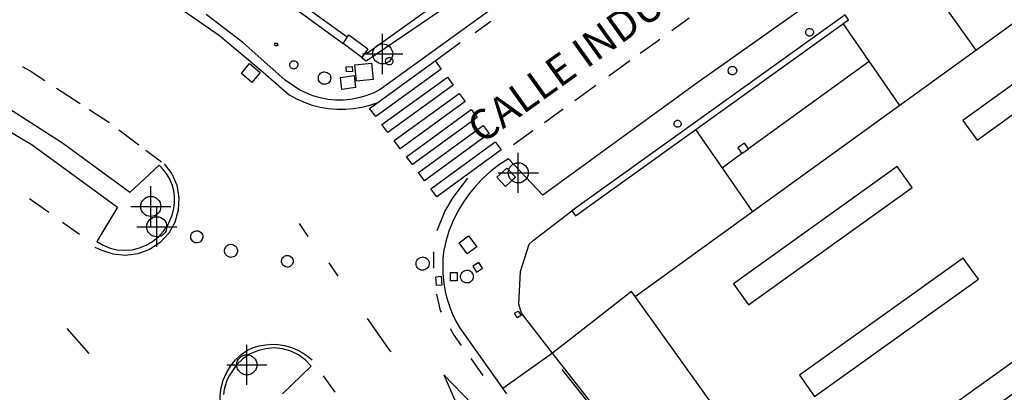
# Model space of a CAD drawing. Units: metres. Extents: x 442054 to 445517, y 4114724 to 4118301.
# Drawn here: x 443642 to 443691, y 4116779 to 4116797 of the extents above; entities that cross this region are included whole.
import ezdxf
from ezdxf.enums import TextEntityAlignment as Align

# ---------------------------------------------------------------- set-up
doc = ezdxf.new("R2010")
doc.units = ezdxf.units.M
doc.header["$XCLIPFRAME"] = 2
doc.header["$PDMODE"] = 34
doc.header["$PDSIZE"] = 1
doc.layers.add('0-Ortofoto', color=7, linetype='Continuous')
doc.layers.add('CARTO', color=8, linetype='Continuous')
doc.styles.add('Estilo1', font='romans.shx', dxfattribs={"height": 1.5})
picture_1 = doc.add_image_def('image1.jp2', size_in_pixel=(28373, 22522))

# ---------------------------------------------------------------- blocks, each defined once
blk = doc.blocks.new('CARTO')
at = {"layer": 'CARTO', "color": 8, "linetype": 'Continuous'}
for points in [[(443681.95, 4116798.68, 0), (443675.61, 4116794.19, 0), (443667.95, 4116788.63, 0), (443666.23, 4116790.44, 0), (443665.79, 4116790.16, 0), (443665.37, 4116789.84, 0), (443664.97, 4116789.48, 0), (443664.61, 4116789.1, 0), (443664.27, 4116788.7, 0), (443663.97, 4116788.26, 0), (443663.7, 4116787.81, 0), (443663.47, 4116787.33, 0), (443663.27, 4116786.84, 0), (443663.11, 4116786.33, 0), (443663, 4116785.82, 0), (443662.97, 4116785.46, 0), (443662.96, 4116785.11, 0), (443662.97, 4116784.75, 0), (443663, 4116784.4, 0), (443663.05, 4116784.05, 0), (443663.12, 4116783.7, 0), (443663.22, 4116783.36, 0), (443663.33, 4116783.02, 0), (443663.46, 4116782.69, 0), (443663.62, 4116782.37, 0), (443663.79, 4116782.06, 0), (443666.14, 4116778.76, 0)], [(443668.02, 4116799.8, 0), (443659.84, 4116793.88, 0), (443659.5, 4116793.7, 0), (443659.14, 4116793.57, 0), (443658.77, 4116793.46, 0), (443658.39, 4116793.39, 0), (443658.01, 4116793.36, 0), (443657.63, 4116793.36, 0), (443657.24, 4116793.39, 0), (443656.87, 4116793.47, 0), (443656.5, 4116793.57, 0), (443656.14, 4116793.72, 0), (443655.8, 4116793.89, 0), (443655.12, 4116794.35, 0), (443653.01, 4116796.21, 0), (443651.19, 4116797.61, 0)], [(443700.8, 4116750, 0), (443700.75, 4116750.02, 0), (443694.94, 4116752.35, 0), (443672.54, 4116783.6, 0), (443678.72, 4116788.06, 0), (443690.03, 4116796.21, 0), (443697.88, 4116801.91, 0)], [(443639.48, 4116792.93, 0), (443642.53, 4116791.13, 0), (443646.78, 4116788.03, 0), (443645.74, 4116786.33, 0), (443646.06, 4116786.14, 0), (443646.4, 4116786, 0), (443646.76, 4116785.92, 0), (443647.13, 4116785.89, 0), (443647.5, 4116785.92, 0), (443647.86, 4116786.01, 0), (443648.2, 4116786.14, 0), (443648.52, 4116786.33, 0), (443648.81, 4116786.56, 0), (443649.06, 4116786.84, 0), (443649.27, 4116787.14, 0), (443649.4, 4116787.41, 0), (443649.51, 4116787.68, 0), (443649.58, 4116787.97, 0), (443649.61, 4116788.27, 0), (443649.61, 4116788.56, 0), (443649.57, 4116788.86, 0), (443649.49, 4116789.14, 0), (443649.38, 4116789.42, 0), (443649.23, 4116789.68, 0), (443649.05, 4116789.91, 0), (443648.85, 4116790.13, 0), (443647.39, 4116788.76, 0), (443644.04, 4116791.21, 0), (443640.93, 4116793.2, 0)], [(443658.2, 4116796.48, 641), (443655.66, 4116798.31, 640.9), (443652.73, 4116800.5, 640.79), (443649.79, 4116802.48, 640.67), (443649.65, 4116802.19, 640.67), (443651.72, 4116800.8, 640.89), (443654.96, 4116798.4, 641.01), (443658, 4116796.17, 641.05)], [(443686.62, 4116799.86, 640.87), (443689.5, 4116795.83, 640.87)], [(443647.94, 4116799.24, 639.84), (443648.52, 4116798.89, 639.87), (443651.85, 4116796.56, 640), (443654.03, 4116794.74, 640.05), (443655.32, 4116793.62, 640.17), (443655.69, 4116793.42, 640.17), (443656.07, 4116793.25, 640.16), (443656.46, 4116793.11, 640.16), (443656.86, 4116793, 640.17), (443657.27, 4116792.93, 640.17), (443657.69, 4116792.9, 640.18), (443658.11, 4116792.9, 640.2), (443658.52, 4116792.93, 640.21), (443658.93, 4116793, 640.23), (443659.34, 4116793.1, 640.25), (443659.73, 4116793.24, 640.28)], [(443658.93, 4116795.47, 641.06), (443659.15, 4116795.3, 641.06), (443663.23, 4116798.08, 641.06), (443662.97, 4116798.39, 641.05), (443659.22, 4116795.68, 641.06), (443659.13, 4116795.75, 641.06)], [(443697.01, 4116798.22, 651.13), (443688.85, 4116792.34, 651), (443689.56, 4116791.36, 650.68), (443697.72, 4116797.25, 650.81), (443697.01, 4116798.22, 651.13)], [(443682.99, 4116797.6, 641.09), (443669.38, 4116787.86, 641.09), (443669.56, 4116787.61, 641.09), (443683.16, 4116797.35, 641.09), (443682.99, 4116797.6, 641.09)], [(443675.23, 4116797.42, 640.54), (443674.36, 4116796.79, 640.52)], [(443664.58, 4116796.72, 640.33), (443665.36, 4116797.28, 640.35)], [(443681.22, 4116796.92, 640.72), (443681.25, 4116796.91, 640.72), (443681.29, 4116796.9, 640.72), (443681.32, 4116796.89, 640.72), (443681.35, 4116796.86, 640.72), (443681.38, 4116796.83, 640.72), (443681.4, 4116796.8, 640.72), (443681.41, 4116796.76, 640.72), (443681.41, 4116796.72, 640.72), (443681.4, 4116796.68, 640.72), (443681.39, 4116796.65, 640.72), (443681.37, 4116796.61, 640.72), (443681.35, 4116796.59, 640.72), (443681.32, 4116796.56, 640.72), (443681.28, 4116796.55, 640.72), (443681.24, 4116796.54, 640.72), (443681.2, 4116796.54, 640.72), (443681.17, 4116796.54, 640.72), (443681.13, 4116796.56, 640.72), (443681.1, 4116796.58, 640.72), (443681.07, 4116796.6, 640.72), (443681.05, 4116796.63, 640.72), (443681.03, 4116796.67, 640.72), (443681.03, 4116796.71, 640.72), (443681.03, 4116796.74, 640.72), (443681.03, 4116796.78, 640.72), (443681.05, 4116796.82, 640.72), (443681.07, 4116796.85, 640.72), (443681.1, 4116796.88, 640.72), (443681.13, 4116796.9, 640.72), (443681.16, 4116796.91, 640.72), (443681.2, 4116796.92, 640.72), (443681.22, 4116796.92, 640.72)], [(443685.71, 4116793.09, 640.71), (443682.89, 4116797.16, 640.72)], [(443658.28, 4116796.6, 641.52), (443659.24, 4116795.91, 641.52), (443658.93, 4116795.47, 641.52), (443658, 4116796.17, 641.52), (443658.28, 4116796.6, 641.52)], [(443673.77, 4116796.36, 640.51), (443673.56, 4116796.21, 640.51), (443672.79, 4116795.67, 640.48)], [(443654.74, 4116796.06, 640.22), (443654.62, 4116796.06, 640.22), (443654.61, 4116796.19, 640.23), (443654.73, 4116796.19, 640.23), (443654.74, 4116796.06, 640.22)], [(443662.59, 4116795.3, 640.26), (443663.83, 4116796.22, 640.29)], [(443660.29, 4116795.47, 640.35), (443660.33, 4116795.47, 640.35), (443660.36, 4116795.46, 640.35), (443660.4, 4116795.44, 640.35), (443660.42, 4116795.41, 640.35), (443660.45, 4116795.39, 640.35), (443660.46, 4116795.35, 640.35), (443660.47, 4116795.32, 640.35), (443660.48, 4116795.28, 640.35), (443660.47, 4116795.24, 640.35), (443660.46, 4116795.21, 640.35), (443660.44, 4116795.18, 640.35), (443660.42, 4116795.15, 640.35), (443660.39, 4116795.13, 640.35), (443660.35, 4116795.11, 640.35), (443660.32, 4116795.1, 640.35), (443660.28, 4116795.1, 640.35), (443660.24, 4116795.11, 640.35), (443660.21, 4116795.12, 640.35), (443660.18, 4116795.14, 640.35), (443660.15, 4116795.17, 640.35), (443660.13, 4116795.2, 640.35), (443660.12, 4116795.23, 640.35), (443660.11, 4116795.27, 640.35), (443660.11, 4116795.3, 640.35), (443660.12, 4116795.34, 640.35), (443660.13, 4116795.37, 640.35), (443660.15, 4116795.4, 640.35), (443660.18, 4116795.43, 640.35), (443660.21, 4116795.45, 640.35), (443660.24, 4116795.46, 640.35), (443660.28, 4116795.47, 640.35), (443660.29, 4116795.47, 640.35)], [(443642.03, 4116795.02, 639.89), (443642.43, 4116794.81, 639.91), (443643.16, 4116794.33, 639.93)], [(443653.35, 4116795.17, 640.13), (443653.88, 4116794.72, 640.13), (443653.46, 4116794.23, 640.16), (443652.94, 4116794.68, 640.16), (443653.35, 4116795.17, 640.13)], [(443655.55, 4116795.31, 640.36), (443655.59, 4116795.3, 640.36), (443655.63, 4116795.29, 640.36), (443655.66, 4116795.27, 640.36), (443655.69, 4116795.25, 640.36), (443655.72, 4116795.21, 640.36), (443655.74, 4116795.18, 640.36), (443655.75, 4116795.14, 640.36), (443655.75, 4116795.1, 640.36), (443655.74, 4116795.06, 640.36), (443655.73, 4116795.02, 640.36), (443655.71, 4116794.99, 640.36), (443655.68, 4116794.96, 640.36), (443655.65, 4116794.93, 640.36), (443655.61, 4116794.92, 640.36), (443655.58, 4116794.91, 640.36), (443655.54, 4116794.9, 640.36), (443655.5, 4116794.91, 640.36), (443655.46, 4116794.92, 640.36), (443655.42, 4116794.95, 640.36), (443655.39, 4116794.97, 640.36), (443655.37, 4116795.01, 640.36), (443655.36, 4116795.04, 640.36), (443655.35, 4116795.08, 640.36), (443655.35, 4116795.12, 640.36), (443655.35, 4116795.16, 640.36), (443655.37, 4116795.2, 640.36), (443655.39, 4116795.23, 640.36), (443655.42, 4116795.26, 640.36), (443655.45, 4116795.28, 640.36), (443655.49, 4116795.3, 640.36), (443655.53, 4116795.31, 640.36), (443655.55, 4116795.31, 640.36)], [(443658.47, 4116794.77, 640.37), (443658.17, 4116794.76, 640.37), (443658.15, 4116795.01, 640.37), (443658.46, 4116795.02, 640.37), (443658.47, 4116794.77, 640.37)], [(443659.42, 4116795.19, 640.46), (443659.5, 4116794.38, 640.46), (443658.67, 4116794.3, 640.41), (443658.59, 4116795.1, 640.41), (443659.42, 4116795.19, 640.46)], [(443662.59, 4116795.3, 640.26), (443662.89, 4116794.9, 640.26), (443659.63, 4116792.54, 640.28), (443659.32, 4116792.94, 640.28), (443662.59, 4116795.3, 640.26)], [(443672.28, 4116795.3, 640.46), (443671.22, 4116794.54, 640.42)], [(443677.38, 4116795.03, 640.7), (443677.42, 4116795.03, 640.7), (443677.46, 4116795.02, 640.7), (443677.5, 4116795, 640.7), (443677.53, 4116794.97, 640.7), (443677.55, 4116794.94, 640.7), (443677.57, 4116794.9, 640.7), (443677.59, 4116794.86, 640.7), (443677.59, 4116794.82, 640.7), (443677.58, 4116794.77, 640.7), (443677.57, 4116794.73, 640.7), (443677.55, 4116794.7, 640.7), (443677.52, 4116794.67, 640.7), (443677.49, 4116794.64, 640.7), (443677.45, 4116794.62, 640.7), (443677.41, 4116794.61, 640.7), (443677.36, 4116794.61, 640.7), (443677.32, 4116794.62, 640.7), (443677.28, 4116794.63, 640.7), (443677.25, 4116794.66, 640.7), (443677.22, 4116794.68, 640.7), (443677.19, 4116794.72, 640.7), (443677.18, 4116794.76, 640.7), (443677.17, 4116794.8, 640.7), (443677.17, 4116794.84, 640.7), (443677.18, 4116794.88, 640.7), (443677.19, 4116794.92, 640.7), (443677.21, 4116794.96, 640.7), (443677.24, 4116794.99, 640.7), (443677.28, 4116795.01, 640.7), (443677.32, 4116795.02, 640.7), (443677.36, 4116795.03, 640.7), (443677.38, 4116795.03, 640.7)], [(443684.19, 4116795.28, 640.72), (443678.18, 4116790.93, 640.71)], [(443657.08, 4116794.76, 640.36), (443657.14, 4116794.75, 640.36), (443657.2, 4116794.73, 640.36), (443657.25, 4116794.7, 640.36), (443657.3, 4116794.66, 640.36), (443657.34, 4116794.62, 640.36), (443657.37, 4116794.56, 640.36), (443657.38, 4116794.5, 640.36), (443657.39, 4116794.44, 640.36), (443657.38, 4116794.38, 640.36), (443657.36, 4116794.32, 640.36), (443657.33, 4116794.26, 640.36), (443657.29, 4116794.22, 640.36), (443657.24, 4116794.18, 640.36), (443657.18, 4116794.16, 640.36), (443657.12, 4116794.14, 640.36), (443657.06, 4116794.14, 640.36), (443657, 4116794.15, 640.36), (443656.94, 4116794.17, 640.36), (443656.89, 4116794.2, 640.36), (443656.84, 4116794.25, 640.36), (443656.81, 4116794.3, 640.36), (443656.78, 4116794.35, 640.36), (443656.77, 4116794.41, 640.36), (443656.77, 4116794.48, 640.36), (443656.78, 4116794.54, 640.36), (443656.8, 4116794.59, 640.36), (443656.84, 4116794.65, 640.36), (443656.88, 4116794.69, 640.36), (443656.93, 4116794.72, 640.36), (443656.99, 4116794.75, 640.36), (443657.05, 4116794.76, 640.36), (443657.08, 4116794.76, 640.36)], [(443658.62, 4116793.98, 640.37), (443657.94, 4116793.89, 640.37), (443657.87, 4116794.48, 640.37), (443658.55, 4116794.57, 640.37), (443658.62, 4116793.98, 640.37)], [(443663.19, 4116794.49, 640.26), (443663.48, 4116794.09, 640.26), (443660.23, 4116791.74, 640.28), (443659.93, 4116792.14, 640.28), (443663.19, 4116794.49, 640.26)], [(443643.74, 4116793.95, 639.94), (443644.92, 4116793.18, 639.96)], [(443670.58, 4116794.08, 640.4), (443669.53, 4116793.32, 640.36)], [(443663.78, 4116793.69, 640.26), (443664.08, 4116793.29, 640.26), (443660.84, 4116790.94, 640.28), (443660.54, 4116791.34, 640.28), (443663.78, 4116793.69, 640.26)], [(443645.37, 4116792.89, 639.97), (443646.37, 4116792.24, 639.99)], [(443664.38, 4116792.89, 640.26), (443664.67, 4116792.49, 640.26), (443661.45, 4116790.15, 640.27), (443661.15, 4116790.54, 640.28), (443664.38, 4116792.89, 640.26)], [(443668.96, 4116792.91, 640.34), (443668.02, 4116792.23, 640.31)], [(443664.97, 4116792.09, 640.26), (443665.27, 4116791.69, 640.26), (443662.06, 4116789.35, 640.27), (443661.75, 4116789.75, 640.27), (443664.97, 4116792.09, 640.26)], [(443674.65, 4116792.35, 640.66), (443674.68, 4116792.35, 640.66), (443674.71, 4116792.34, 640.66), (443674.75, 4116792.32, 640.66), (443674.77, 4116792.3, 640.66), (443674.79, 4116792.27, 640.66), (443674.81, 4116792.24, 640.66), (443674.82, 4116792.21, 640.66), (443674.82, 4116792.18, 640.66), (443674.82, 4116792.14, 640.66), (443674.8, 4116792.11, 640.66), (443674.79, 4116792.08, 640.66), (443674.76, 4116792.05, 640.66), (443674.74, 4116792.03, 640.66), (443674.71, 4116792.02, 640.66), (443674.67, 4116792.01, 640.66), (443674.64, 4116792.01, 640.66), (443674.6, 4116792.01, 640.66), (443674.57, 4116792.03, 640.66), (443674.54, 4116792.04, 640.66), (443674.52, 4116792.07, 640.66), (443674.5, 4116792.1, 640.66), (443674.48, 4116792.13, 640.66), (443674.48, 4116792.16, 640.66), (443674.48, 4116792.2, 640.66), (443674.48, 4116792.23, 640.66), (443674.5, 4116792.26, 640.66), (443674.51, 4116792.29, 640.66), (443674.54, 4116792.31, 640.66), (443674.57, 4116792.33, 640.66), (443674.6, 4116792.35, 640.66), (443674.63, 4116792.35, 640.66), (443674.65, 4116792.35, 640.66)], [(443646.84, 4116791.88, 640.01), (443647.83, 4116791.14, 640.04)], [(443667.44, 4116791.82, 640.29), (443666.48, 4116791.14, 640.26)], [(443675.54, 4116791.89, 640.62), (443678.37, 4116787.81, 640.67)], [(443665.57, 4116791.28, 640.26), (443665.87, 4116790.88, 640.26), (443662.67, 4116788.55, 640.27), (443662.36, 4116788.95, 640.27), (443665.57, 4116791.28, 640.26)], [(443677.98, 4116791.22, 640.61), (443677.65, 4116790.99, 640.61), (443677.85, 4116790.7, 640.61), (443678.18, 4116790.93, 640.61), (443677.98, 4116791.22, 640.61)], [(443648.18, 4116790.87, 640.05), (443648.96, 4116790.28, 640.07)], [(443677.85, 4116790.7, 640.71), (443676.87, 4116789.97, 640.71)], [(443649.1, 4116790.19, 640.09), (443649.48, 4116789.69, 640.1), (443649.72, 4116789.12, 640.1), (443649.83, 4116788.5, 640.11), (443649.8, 4116787.88, 640.12), (443649.62, 4116787.28, 640.12), (443649.32, 4116786.74, 640.13), (443648.89, 4116786.28, 640.14), (443648.37, 4116785.93, 640.14), (443647.79, 4116785.71, 640.15), (443647.17, 4116785.63, 640.15), (443646.55, 4116785.7, 640.15), (443645.96, 4116785.9, 640.15), (443645.66, 4116786.03, 640.15)], [(443685.58, 4116790.06, 650.76), (443677.43, 4116784.23, 650.65), (443678.18, 4116783.18, 650.35), (443686.33, 4116789.01, 650.47), (443685.58, 4116790.06, 650.76)], [(443666.15, 4116789.98, 640.33), (443666.58, 4116789.52, 640.37), (443666.09, 4116789.06, 640.41), (443665.66, 4116789.53, 640.37), (443666.15, 4116789.98, 640.33)], [(443662.69, 4116786.87, 640.28), (443663.07, 4116787.82, 640.28), (443663.48, 4116788.52, 640.26), (443664.21, 4116789.48, 640.25)], [(443643.35, 4116787.77, 640.05), (443642.4, 4116788.45, 640.01)], [(443669.52, 4116774.07, 640.46), (443672.19, 4116775.97, 640.42), (443668.42, 4116780.78, 640.47), (443666.88, 4116782.76, 640.44), (443666.74, 4116783.22, 640.43), (443666.83, 4116784.84, 640.42), (443667.27, 4116786.2, 640.42), (443667.46, 4116786.38, 640.42), (443669.38, 4116787.86, 640.46)], [(443644.88, 4116786.67, 640.11), (443644.04, 4116787.27, 640.08)], [(443656.27, 4116786.58, 640.27), (443655.83, 4116787.22, 640.26)], [(443650.72, 4116786.86, 640.13), (443650.78, 4116786.86, 640.13), (443650.84, 4116786.84, 640.13), (443650.89, 4116786.81, 640.13), (443650.94, 4116786.77, 640.13), (443650.97, 4116786.73, 640.13), (443651, 4116786.67, 640.13), (443651.02, 4116786.61, 640.13), (443651.02, 4116786.55, 640.13), (443651.01, 4116786.49, 640.13), (443650.99, 4116786.44, 640.13), (443650.96, 4116786.39, 640.13), (443650.92, 4116786.34, 640.13), (443650.87, 4116786.3, 640.13), (443650.82, 4116786.28, 640.13), (443650.76, 4116786.26, 640.13), (443650.7, 4116786.26, 640.13), (443650.64, 4116786.27, 640.13), (443650.58, 4116786.29, 640.13), (443650.53, 4116786.32, 640.13), (443650.49, 4116786.37, 640.13), (443650.46, 4116786.42, 640.13), (443650.43, 4116786.47, 640.13), (443650.42, 4116786.53, 640.13), (443650.42, 4116786.59, 640.13), (443650.43, 4116786.65, 640.13), (443650.45, 4116786.71, 640.13), (443650.49, 4116786.76, 640.13), (443650.53, 4116786.8, 640.13), (443650.58, 4116786.83, 640.13), (443650.64, 4116786.85, 640.13), (443650.69, 4116786.86, 640.13), (443650.72, 4116786.86, 640.13)], [(443664.65, 4116786.06, 640.31), (443664.18, 4116785.71, 640.31), (443663.77, 4116786.26, 640.31), (443664.25, 4116786.61, 640.31), (443664.65, 4116786.06, 640.31)], [(443652.42, 4116786.19, 640.17), (443652.49, 4116786.18, 640.17), (443652.55, 4116786.16, 640.17), (443652.6, 4116786.13, 640.17), (443652.65, 4116786.09, 640.17), (443652.69, 4116786.04, 640.17), (443652.72, 4116785.98, 640.17), (443652.74, 4116785.92, 640.17), (443652.75, 4116785.86, 640.17), (443652.74, 4116785.79, 640.17), (443652.72, 4116785.73, 640.17), (443652.68, 4116785.68, 640.17), (443652.64, 4116785.63, 640.17), (443652.59, 4116785.59, 640.17), (443652.53, 4116785.56, 640.17), (443652.47, 4116785.55, 640.17), (443652.4, 4116785.54, 640.17), (443652.34, 4116785.55, 640.17), (443652.28, 4116785.58, 640.17), (443652.22, 4116785.61, 640.17), (443652.18, 4116785.65, 640.17), (443652.14, 4116785.71, 640.17), (443652.11, 4116785.77, 640.17), (443652.1, 4116785.83, 640.17), (443652.1, 4116785.89, 640.17), (443652.11, 4116785.96, 640.17), (443652.14, 4116786.02, 640.17), (443652.17, 4116786.07, 640.17), (443652.22, 4116786.12, 640.17), (443652.27, 4116786.15, 640.17), (443652.33, 4116786.18, 640.17), (443652.4, 4116786.19, 640.17), (443652.42, 4116786.19, 640.17)], [(443655.23, 4116785.64, 640.17), (443655.29, 4116785.63, 640.17), (443655.34, 4116785.61, 640.17), (443655.39, 4116785.59, 640.17), (443655.44, 4116785.55, 640.17), (443655.47, 4116785.5, 640.17), (443655.5, 4116785.45, 640.17), (443655.51, 4116785.4, 640.17), (443655.52, 4116785.34, 640.17), (443655.51, 4116785.28, 640.17), (443655.49, 4116785.23, 640.17), (443655.46, 4116785.18, 640.17), (443655.42, 4116785.13, 640.17), (443655.38, 4116785.1, 640.17), (443655.32, 4116785.07, 640.17), (443655.27, 4116785.06, 640.17), (443655.21, 4116785.06, 640.17), (443655.15, 4116785.07, 640.17), (443655.1, 4116785.09, 640.17), (443655.05, 4116785.12, 640.17), (443655.01, 4116785.16, 640.17), (443654.98, 4116785.21, 640.17), (443654.95, 4116785.26, 640.17), (443654.94, 4116785.32, 640.17), (443654.94, 4116785.37, 640.17), (443654.95, 4116785.43, 640.17), (443654.97, 4116785.48, 640.17), (443655.01, 4116785.53, 640.17), (443655.05, 4116785.57, 640.17), (443655.09, 4116785.6, 640.17), (443655.15, 4116785.63, 640.17), (443655.21, 4116785.64, 640.17), (443655.23, 4116785.64, 640.17)], [(443662.52, 4116785.01, 640.28), (443662.51, 4116785.82, 640.28)], [(443657.75, 4116784.61, 640.29), (443657.3, 4116785.27, 640.29)], [(443661.95, 4116785.56, 640.25), (443662.02, 4116785.55, 640.25), (443662.08, 4116785.53, 640.25), (443662.14, 4116785.5, 640.25), (443662.19, 4116785.46, 640.25), (443662.23, 4116785.41, 640.25), (443662.26, 4116785.35, 640.25), (443662.28, 4116785.28, 640.25), (443662.28, 4116785.22, 640.25), (443662.27, 4116785.16, 640.25), (443662.25, 4116785.09, 640.25), (443662.22, 4116785.04, 640.25), (443662.17, 4116784.99, 640.25), (443662.12, 4116784.95, 640.25), (443662.06, 4116784.92, 640.25), (443662, 4116784.91, 640.25), (443661.93, 4116784.9, 640.25), (443661.87, 4116784.91, 640.25), (443661.81, 4116784.94, 640.25), (443661.75, 4116784.97, 640.25), (443661.71, 4116785.02, 640.25), (443661.67, 4116785.07, 640.25), (443661.64, 4116785.13, 640.25), (443661.63, 4116785.19, 640.25), (443661.63, 4116785.26, 640.25), (443661.64, 4116785.32, 640.25), (443661.67, 4116785.38, 640.25), (443661.7, 4116785.44, 640.25), (443661.75, 4116785.48, 640.25), (443661.8, 4116785.52, 640.25), (443661.86, 4116785.54, 640.25), (443661.93, 4116785.55, 640.25), (443661.95, 4116785.56, 640.25)], [(443664.75, 4116785.29, 640.35), (443664.45, 4116785.1, 640.35), (443664.64, 4116784.8, 640.35), (443664.94, 4116785, 640.35), (443664.75, 4116785.29, 640.35)], [(443688.87, 4116785.5, 650.78), (443680.71, 4116779.69, 650.64), (443681.47, 4116778.63, 650.34), (443689.62, 4116784.45, 650.48), (443688.87, 4116785.5, 650.78)], [(443662.89, 4116784.6, 640.23), (443662.92, 4116784.16, 640.23), (443662.65, 4116784.14, 640.23), (443662.61, 4116784.58, 640.23), (443662.89, 4116784.6, 640.23)], [(443663.68, 4116784.78, 640.4), (443663.68, 4116784.38, 640.4), (443663.34, 4116784.38, 640.4), (443663.34, 4116784.78, 640.4), (443663.68, 4116784.78, 640.4)], [(443664.17, 4116784.9, 640.35), (443664.23, 4116784.9, 640.35), (443664.29, 4116784.88, 640.35), (443664.35, 4116784.85, 640.35), (443664.39, 4116784.81, 640.35), (443664.43, 4116784.76, 640.35), (443664.46, 4116784.7, 640.35), (443664.48, 4116784.64, 640.35), (443664.48, 4116784.57, 640.35), (443664.48, 4116784.51, 640.35), (443664.46, 4116784.45, 640.35), (443664.42, 4116784.4, 640.35), (443664.38, 4116784.35, 640.35), (443664.33, 4116784.31, 640.35), (443664.27, 4116784.28, 640.35), (443664.21, 4116784.27, 640.35), (443664.15, 4116784.27, 640.35), (443664.09, 4116784.28, 640.35), (443664.03, 4116784.3, 640.35), (443663.97, 4116784.33, 640.35), (443663.93, 4116784.38, 640.35), (443663.89, 4116784.43, 640.35), (443663.86, 4116784.49, 640.35), (443663.85, 4116784.55, 640.35), (443663.85, 4116784.61, 640.35), (443663.86, 4116784.67, 640.35), (443663.89, 4116784.73, 640.35), (443663.92, 4116784.79, 640.35), (443663.97, 4116784.83, 640.35), (443664.02, 4116784.87, 640.35), (443664.08, 4116784.89, 640.35), (443664.14, 4116784.9, 640.35), (443664.17, 4116784.9, 640.35)], [(443662.9, 4116782.81, 640.3), (443662.85, 4116782.9, 640.3), (443662.67, 4116783.71, 640.28)], [(443672.54, 4116783.6, 640.44), (443672.36, 4116783.85, 640.45), (443668.42, 4116780.78, 640.46)], [(443666.72, 4116782.87, 640.45), (443666.86, 4116782.65, 640.45), (443666.67, 4116782.54, 640.45), (443666.54, 4116782.77, 640.45), (443666.72, 4116782.87, 640.45)], [(443660.39, 4116780.84, 640.29), (443660.35, 4116780.9, 640.29), (443659.22, 4116782.5, 640.29)], [(443644.25, 4116782.01, 640.07), (443645.34, 4116780.76, 640.07)], [(443663.9, 4116781.16, 640.31), (443663.49, 4116781.72, 640.31), (443663.34, 4116781.99, 640.31)], [(443652.7, 4116776.56, 640.23), (443652.25, 4116777.17, 640.22), (443652.08, 4116777.52, 640.21), (443651.96, 4116777.9, 640.21), (443651.9, 4116778.28, 640.21), (443651.89, 4116778.67, 640.21), (443651.94, 4116779.06, 640.22), (443652.04, 4116779.44, 640.22), (443652.19, 4116779.8, 640.23), (443652.39, 4116780.14, 640.24), (443652.64, 4116780.44, 640.25), (443652.92, 4116780.71, 640.26), (443653.24, 4116780.93, 640.27), (443653.53, 4116781.06, 640.27), (443653.83, 4116781.14, 640.27), (443654.14, 4116781.2, 640.27), (443654.46, 4116781.22, 640.26), (443654.77, 4116781.21, 640.26), (443655.08, 4116781.16, 640.26), (443655.39, 4116781.08, 640.26), (443655.68, 4116780.96, 640.26), (443655.96, 4116780.82, 640.26), (443656.22, 4116780.64, 640.26), (443656.46, 4116780.44, 640.26)], [(443654.98, 4116778.76, 640.45), (443656.41, 4116780.14, 640.42), (443656.12, 4116780.45, 640.41), (443655.78, 4116780.69, 640.41), (443655.4, 4116780.88, 640.41), (443654.99, 4116780.99, 640.4), (443654.57, 4116781.04, 640.4), (443654.15, 4116781, 640.39), (443653.74, 4116780.9, 640.39), (443653.35, 4116780.73, 640.39), (443653.01, 4116780.49, 640.39), (443652.7, 4116780.2, 640.39), (443652.46, 4116779.85, 640.39), (443652.33, 4116779.65, 640.38), (443652.22, 4116779.43, 640.37), (443652.14, 4116779.21, 640.37), (443652.08, 4116778.97, 640.37), (443652.05, 4116778.73, 640.36)], [(443668.42, 4116780.78, 640.46), (443665.95, 4116779.03, 640.4)], [(443692.18, 4116780.94, 650.75), (443683.97, 4116775.07, 650.71), (443684.72, 4116774.03, 650.36), (443692.92, 4116779.9, 650.41), (443692.18, 4116780.94, 650.75)], [(443664.97, 4116779.67, 640.32), (443664.37, 4116780.51, 640.31)], [(443665.87, 4116775.6, 640.31), (443664.19, 4116778.08, 640.31), (443664.43, 4116778.24, 640.31), (443663.01, 4116779.7, 640.31), (443663.82, 4116777.83, 640.31), (443664.07, 4116778, 640.31), (443665.75, 4116775.51, 640.31), (443665.87, 4116775.6, 640.31)], [(443690.43, 4116750.13, 641.38), (443687.26, 4116754.71, 641.38), (443682.04, 4116761.86, 641.28), (443674.92, 4116771.83, 641.37), (443670.97, 4116777.36, 641.22), (443668.91, 4116779.97, 640.85)], [(443657.6, 4116778.84, 640.3), (443657.02, 4116779.65, 640.3)]]:
    blk.add_polyline3d(points, dxfattribs=at)
for p in [(443659.97, 4116795.65, 640.42), (443666.72, 4116789.74, 640.4), (443648.43, 4116788.07, 640.2), (443648.73, 4116787.06, 640.12), (443653.21, 4116780.2, 640.32)]:
    blk.add_point(p, dxfattribs=at)
at = {"layer": 'CARTO', "color": 8, "style": 'Estilo1'}
blk.add_text('CALLE INDUSTRIA', height=1.5, rotation=35.7016, dxfattribs=at).set_placement((443665.163, 4116790.755, 666.52), align=Align.BOTTOM_LEFT)

msp = doc.modelspace()

# ---------------------------------------------------------------- block references
at = {"layer": 'CARTO'}
msp.add_blockref('CARTO', (0, 0), dxfattribs=at)

# ---------------------------------------------------------------- referenced raster images: frames only (the image files are external)
at = {"layer": '0-Ortofoto'}
image = msp.add_image(picture_1, insert=(438910, 4113408), size_in_units=(7093.25, 5630.5), dxfattribs=dict(at, fade=60))
image.set_boundary_path([(16044.5256, 7522.038), (21727.005, 12606.671)])

doc.saveas('drawing.dxf')
